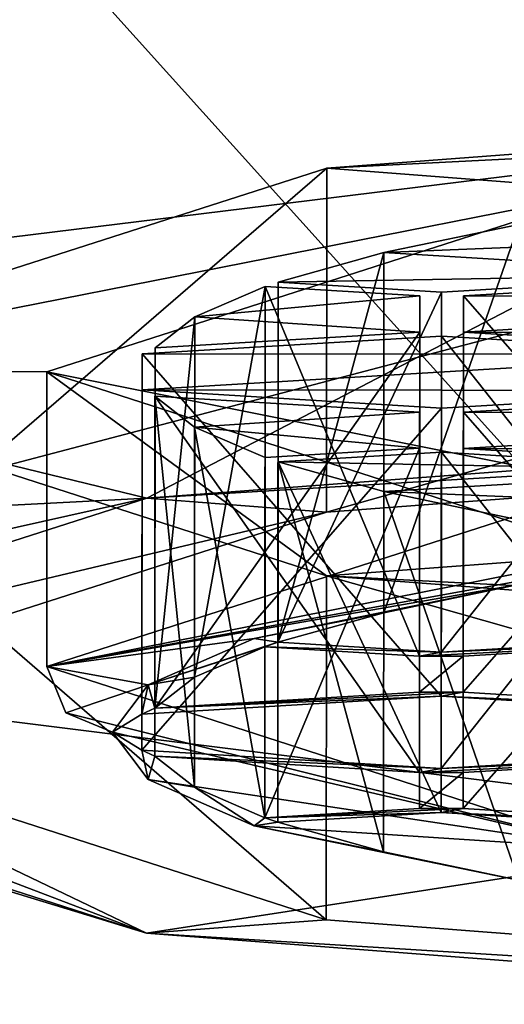
# Model space of a CAD drawing. Units: millimetres. Extents: x -152 to 42, y -74 to 42.
# Drawn here: x -119 to -118, y -6 to -3 of the extents above; entities that cross this region are included whole.
import ezdxf

# ---------------------------------------------------------------- set-up
doc = ezdxf.new("R2010")
doc.units = ezdxf.units.MM
doc.header["$LTSCALE"] = 81.481481
for name, color, linetype in [('231', 7, 'CONTINUOUS'), ('256', 7, 'CONTINUOUS'), ('257', 7, 'CONTINUOUS'), ('258', 7, 'CONTINUOUS'), ('263', 7, 'CONTINUOUS'), ('264', 7, 'CONTINUOUS'), ('265', 7, 'CONTINUOUS'), ('266', 7, 'CONTINUOUS'), ('267', 7, 'CONTINUOUS'), ('286', 7, 'CONTINUOUS'), ('287', 7, 'CONTINUOUS'), ('288', 7, 'CONTINUOUS'), ('289', 7, 'CONTINUOUS'), ('291', 7, 'CONTINUOUS'), ('305', 7, 'CONTINUOUS'), ('306', 7, 'CONTINUOUS'), ('307', 7, 'CONTINUOUS'), ('316', 7, 'CONTINUOUS'), ('317', 7, 'CONTINUOUS'), ('318', 7, 'CONTINUOUS'), ('319', 7, 'CONTINUOUS'), ('338', 7, 'CONTINUOUS'), ('339', 7, 'CONTINUOUS'), ('340', 7, 'CONTINUOUS'), ('411', 7, 'CONTINUOUS'), ('412', 7, 'CONTINUOUS'), ('413', 7, 'CONTINUOUS'), ('421', 7, 'CONTINUOUS'), ('422', 7, 'CONTINUOUS'), ('423', 7, 'CONTINUOUS'), ('424', 7, 'CONTINUOUS'), ('443', 7, 'CONTINUOUS'), ('446', 7, 'CONTINUOUS'), ('447', 7, 'CONTINUOUS'), ('718', 7, 'CONTINUOUS'), ('719', 7, 'CONTINUOUS'), ('720', 7, 'CONTINUOUS'), ('721', 7, 'CONTINUOUS'), ('722', 7, 'CONTINUOUS'), ('796', 7, 'CONTINUOUS'), ('797', 7, 'CONTINUOUS'), ('799', 7, 'CONTINUOUS'), ('800', 7, 'CONTINUOUS'), ('801', 7, 'CONTINUOUS'), ('802', 7, 'CONTINUOUS'), ('803', 7, 'CONTINUOUS'), ('804', 7, 'CONTINUOUS')]:
    doc.layers.add(name, color=color, linetype=linetype)

msp = doc.modelspace()

# ---------------------------------------------------------------- linework, layer by layer
at = {"layer": '231', "linetype": 'Continuous'}
for points in [[(-116.012, -2.1805, 224.1562), (-120.3904, -1.657, 228.5065), (-130.5515, -7.8019, 160.8543), (-116.012, -2.1805, 224.1562)], [(-110.0018, -2.3934, 222.5556), (-116.012, -2.1805, 224.1562), (-130.5515, -7.8019, 160.8543), (-110.0018, -2.3934, 222.5556)], [(-110.0118, -15.6665, 85.6), (-110.0018, -2.3934, 222.5556), (-130.5515, -7.8019, 160.8543), (-110.0118, -15.6665, 85.6)]]:
    msp.add_3dface(points, dxfattribs=at)
at = {"layer": '256', "color": 254, "linetype": 'Continuous', "true_color": 0xe6e6e6}
for points in [[(-118.1536, -3.8925, 240.7347), (-113.1158, -3.5138, 244.3743), (-118.1543, -4.9368, 240.8445), (-118.1536, -3.8925, 240.7347)], [(-118.1543, -4.9368, 240.8445), (-113.1158, -3.5138, 244.3743), (-113.1166, -4.558, 244.4841), (-118.1543, -4.9368, 240.8445)], [(-120.0784, -4.5101, 234.8449), (-118.1536, -3.8925, 240.7347), (-120.0792, -5.5543, 234.9547), (-120.0784, -4.5101, 234.8449)], [(-120.0792, -5.5543, 234.9547), (-118.1536, -3.8925, 240.7347), (-118.1543, -4.9368, 240.8445), (-120.0792, -5.5543, 234.9547)]]:
    msp.add_3dface(points, dxfattribs=at)
at = {"layer": '257', "color": 254, "linetype": 'Continuous', "true_color": 0xe6e6e6}
for points in [[(-118.7004, -4.8949, 241.239), (-113.1166, -4.558, 244.4841), (-113.3251, -4.4908, 245.1225), (-118.7004, -4.8949, 241.239)], [(-118.1543, -4.9368, 240.8445), (-113.1166, -4.558, 244.4841), (-118.7004, -4.8949, 241.239), (-118.1543, -4.9368, 240.8445)], [(-120.7542, -5.5538, 234.9547), (-118.1543, -4.9368, 240.8445), (-118.7004, -4.8949, 241.239), (-120.7542, -5.5538, 234.9547)], [(-120.0792, -5.5543, 234.9547), (-118.1543, -4.9368, 240.8445), (-120.7542, -5.5538, 234.9547), (-120.0792, -5.5543, 234.9547)], [(-118.7014, -6.2159, 228.6704), (-120.0792, -5.5543, 234.9547), (-120.7542, -5.5538, 234.9547), (-118.7014, -6.2159, 228.6704)], [(-120.0792, -5.5543, 234.9547), (-118.7014, -6.2159, 228.6704), (-118.1553, -6.1748, 229.0649), (-120.0792, -5.5543, 234.9547)], [(-118.1553, -6.1748, 229.0649), (-118.7014, -6.2159, 228.6704), (-113.1181, -6.5612, 225.4253), (-118.1553, -6.1748, 229.0649)], [(-118.7014, -6.2159, 228.6704), (-113.3268, -6.6281, 224.7869), (-113.1181, -6.5612, 225.4253), (-118.7014, -6.2159, 228.6704)]]:
    msp.add_3dface(points, dxfattribs=at)
at = {"layer": '258', "color": 254, "linetype": 'Continuous', "true_color": 0xe6e6e6}
for points in [[(-120.0784, -4.5101, 234.8449), (-120.0792, -5.5543, 234.9547), (-118.1553, -6.1748, 229.0649), (-120.0784, -4.5101, 234.8449)], [(-120.0784, -4.5101, 234.8449), (-118.1553, -6.1748, 229.0649), (-118.1545, -5.1306, 228.9552), (-120.0784, -4.5101, 234.8449)], [(-118.1553, -6.1748, 229.0649), (-113.1181, -6.5612, 225.4253), (-118.1545, -5.1306, 228.9552), (-118.1553, -6.1748, 229.0649)], [(-118.1545, -5.1306, 228.9552), (-113.1181, -6.5612, 225.4253), (-113.1173, -5.5169, 225.3155), (-118.1545, -5.1306, 228.9552)]]:
    msp.add_3dface(points, dxfattribs=at)
at = {"layer": '263', "color": 254, "linetype": 'Continuous', "true_color": 0xe6e6e6}
for points in [[(-121.0033, -4.3346, 239.6488), (-118.7004, -4.8949, 241.239), (-116.5774, -3.7899, 244.8629), (-121.0033, -4.3346, 239.6488)], [(-118.7004, -4.8949, 241.239), (-113.3251, -4.4908, 245.1225), (-116.5774, -3.7899, 244.8629), (-118.7004, -4.8949, 241.239)], [(-118.7004, -4.8949, 241.239), (-121.0033, -4.3346, 239.6488), (-121.0038, -5.0137, 237.2978), (-118.7004, -4.8949, 241.239)], [(-120.7542, -5.5538, 234.9547), (-118.7004, -4.8949, 241.239), (-121.0041, -5.4101, 234.9396), (-120.7542, -5.5538, 234.9547)], [(-118.7004, -4.8949, 241.239), (-121.0038, -5.0137, 237.2978), (-121.0041, -5.4101, 234.9396), (-118.7004, -4.8949, 241.239)]]:
    msp.add_3dface(points, dxfattribs=at)
at = {"layer": '264', "color": 254, "linetype": 'Continuous', "true_color": 0xe6e6e6}
for points in [[(-118.7014, -6.2159, 228.6704), (-121.0042, -5.5126, 232.5505), (-121.004, -5.3372, 230.1097), (-118.7014, -6.2159, 228.6704)], [(-118.7014, -6.2159, 228.6704), (-121.004, -5.3372, 230.1097), (-116.579, -5.8886, 224.8956), (-118.7014, -6.2159, 228.6704)], [(-118.7014, -6.2159, 228.6704), (-120.7542, -5.5538, 234.9547), (-121.0042, -5.5126, 232.5505), (-118.7014, -6.2159, 228.6704)], [(-113.3268, -6.6281, 224.7869), (-118.7014, -6.2159, 228.6704), (-116.579, -5.8886, 224.8956), (-113.3268, -6.6281, 224.7869)]]:
    msp.add_3dface(points, dxfattribs=at)
at = {"layer": '265', "color": 8, "linetype": 'Continuous', "true_color": 0x707070}
for points in [[(-117.5714, -5.1573, 239.2286), (-118.374, -5.3213, 237.6621), (-117.981, -5.2427, 238.4132), (-117.5714, -5.1573, 239.2286)], [(-118.374, -5.3213, 237.6621), (-117.5714, -5.1573, 239.2286), (-117.5717, -5.1573, 239.2287), (-118.374, -5.3213, 237.6621)], [(-117.981, -5.2427, 238.4132), (-118.374, -5.3213, 237.6621), (-118.3021, -5.3322, 237.5595), (-117.981, -5.2427, 238.4132)], [(-118.374, -5.3213, 237.6621), (-118.6962, -5.4615, 236.3261), (-118.3021, -5.3322, 237.5595), (-118.374, -5.3213, 237.6621)], [(-117.7397, -5.3744, 237.1615), (-116.8303, -5.3202, 237.6837), (-117.8723, -5.3743, 237.1615), (-117.7397, -5.3744, 237.1615)], [(-117.8723, -5.3743, 237.1615), (-116.8303, -5.3202, 237.6837), (-117.806, -5.3625, 237.2747), (-117.8723, -5.3743, 237.1615)], [(-116.8966, -5.3083, 237.7968), (-117.806, -5.3625, 237.2747), (-116.7646, -5.3084, 237.7968), (-116.8966, -5.3083, 237.7968)], [(-117.806, -5.3625, 237.2747), (-116.8303, -5.3202, 237.6837), (-116.7646, -5.3084, 237.7968), (-117.806, -5.3625, 237.2747)], [(-118.6962, -5.4615, 236.3261), (-118.3417, -5.3457, 237.431), (-118.3021, -5.3322, 237.5595), (-118.6962, -5.4615, 236.3261)], [(-118.3417, -5.3457, 237.431), (-118.6962, -5.4615, 236.3261), (-118.5555, -5.4379, 236.5522), (-118.3417, -5.3457, 237.431)], [(-118.3021, -5.3322, 237.5595), (-118.3417, -5.3457, 237.431), (-117.806, -5.3625, 237.2747), (-118.3021, -5.3322, 237.5595)], [(-118.3417, -5.3457, 237.431), (-117.8723, -5.3743, 237.1615), (-117.806, -5.3625, 237.2747), (-118.3417, -5.3457, 237.431)], [(-117.8724, -5.4841, 236.1173), (-117.7397, -5.3744, 237.1615), (-117.8723, -5.3743, 237.1615), (-117.8724, -5.4841, 236.1173)], [(-117.7398, -5.4842, 236.1173), (-117.7397, -5.3744, 237.1615), (-117.8724, -5.4841, 236.1173), (-117.7398, -5.4842, 236.1173)], [(-118.5555, -5.4379, 236.5522), (-118.6962, -5.4615, 236.3261), (-118.676, -5.532, 235.6559), (-118.5555, -5.4379, 236.5522)], [(-118.6962, -5.4615, 236.3261), (-118.8042, -5.605, 234.9599), (-118.7155, -5.5502, 235.482), (-118.6962, -5.4615, 236.3261)], [(-118.6962, -5.4615, 236.3261), (-118.7155, -5.5502, 235.482), (-118.676, -5.532, 235.6559), (-118.6962, -5.4615, 236.3261)], [(-118.7155, -5.5502, 235.482), (-117.8061, -5.496, 236.0042), (-118.676, -5.532, 235.6559), (-118.7155, -5.5502, 235.482)], [(-118.676, -5.532, 235.6559), (-117.7398, -5.4842, 236.1173), (-117.8724, -5.4841, 236.1173), (-118.676, -5.532, 235.6559)], [(-117.8061, -5.496, 236.0042), (-117.7398, -5.4842, 236.1173), (-118.676, -5.532, 235.6559), (-117.8061, -5.496, 236.0042)], [(-117.7398, -5.4842, 236.1173), (-117.8061, -5.496, 236.0042), (-116.8305, -5.5398, 235.5952), (-117.7398, -5.4842, 236.1173)], [(-117.8061, -5.496, 236.0042), (-116.8968, -5.5516, 235.482), (-116.8305, -5.5398, 235.5952), (-117.8061, -5.496, 236.0042)], [(-118.7155, -5.5502, 235.482), (-118.8042, -5.605, 234.9599), (-118.7156, -5.66, 234.4378), (-118.7155, -5.5502, 235.482)], [(-118.8042, -5.605, 234.9599), (-118.6964, -5.7487, 233.5938), (-118.7156, -5.66, 234.4378), (-118.8042, -5.605, 234.9599)], [(-118.7156, -5.66, 234.4378), (-118.6964, -5.7487, 233.5938), (-118.6761, -5.6783, 234.2639), (-118.7156, -5.66, 234.4378)], [(-117.8063, -5.7155, 233.9157), (-118.7156, -5.66, 234.4378), (-118.6761, -5.6783, 234.2639), (-117.8063, -5.7155, 233.9157)], [(-118.6761, -5.6783, 234.2639), (-118.6964, -5.7487, 233.5938), (-118.5558, -5.7726, 233.3677), (-118.6761, -5.6783, 234.2639)], [(-117.8726, -5.7274, 233.8026), (-117.8063, -5.7155, 233.9157), (-118.6761, -5.6783, 234.2639), (-117.8726, -5.7274, 233.8026)], [(-116.8306, -5.6733, 234.3247), (-117.8063, -5.7155, 233.9157), (-117.8726, -5.7274, 233.8026), (-116.8306, -5.6733, 234.3247)], [(-117.74, -5.7275, 233.8026), (-116.8306, -5.6733, 234.3247), (-117.8726, -5.7274, 233.8026), (-117.74, -5.7275, 233.8026)], [(-116.8969, -5.6614, 234.4378), (-117.8063, -5.7155, 233.9157), (-116.7649, -5.6615, 234.4378), (-116.8969, -5.6614, 234.4378)], [(-116.7649, -5.6615, 234.4378), (-117.8063, -5.7155, 233.9157), (-116.8306, -5.6733, 234.3247), (-116.7649, -5.6615, 234.4378)], [(-117.8727, -5.8371, 232.7583), (-117.74, -5.7275, 233.8026), (-117.8726, -5.7274, 233.8026), (-117.8727, -5.8371, 232.7583)], [(-117.74, -5.8372, 232.7583), (-117.74, -5.7275, 233.8026), (-117.8727, -5.8371, 232.7583), (-117.74, -5.8372, 232.7583)], [(-118.6964, -5.7487, 233.5938), (-118.3744, -5.8894, 232.2577), (-118.5558, -5.7726, 233.3677), (-118.6964, -5.7487, 233.5938)], [(-118.3744, -5.8894, 232.2577), (-118.3421, -5.8651, 232.4888), (-118.5558, -5.7726, 233.3677), (-118.3744, -5.8894, 232.2577)], [(-118.3421, -5.8651, 232.4888), (-117.74, -5.8372, 232.7583), (-117.8727, -5.8371, 232.7583), (-118.3421, -5.8651, 232.4888)], [(-117.74, -5.8372, 232.7583), (-118.3421, -5.8651, 232.4888), (-117.8064, -5.8491, 232.6452), (-117.74, -5.8372, 232.7583)], [(-118.3421, -5.8651, 232.4888), (-118.3025, -5.8786, 232.3603), (-117.8064, -5.8491, 232.6452), (-118.3421, -5.8651, 232.4888)], [(-116.8308, -5.8928, 232.2362), (-117.74, -5.8372, 232.7583), (-117.8064, -5.8491, 232.6452), (-116.8308, -5.8928, 232.2362)], [(-116.8971, -5.9046, 232.1231), (-116.8308, -5.8928, 232.2362), (-117.8064, -5.8491, 232.6452), (-116.8971, -5.9046, 232.1231)], [(-118.3421, -5.8651, 232.4888), (-118.3744, -5.8894, 232.2577), (-118.3025, -5.8786, 232.3603), (-118.3421, -5.8651, 232.4888)], [(-118.3025, -5.8786, 232.3603), (-118.3744, -5.8894, 232.2577), (-117.9815, -5.9686, 231.5067), (-118.3025, -5.8786, 232.3603)], [(-118.3744, -5.8894, 232.2577), (-117.5724, -6.0546, 230.6912), (-117.5721, -6.0546, 230.6913), (-118.3744, -5.8894, 232.2577)], [(-117.9815, -5.9686, 231.5067), (-118.3744, -5.8894, 232.2577), (-117.5721, -6.0546, 230.6913), (-117.9815, -5.9686, 231.5067)]]:
    msp.add_3dface(points, dxfattribs=at)
at = {"layer": '266', "color": 8, "linetype": 'Continuous', "true_color": 0x707070}
for points in [[(-119.0034, -4.5109, 234.8449), (-117.2848, -4.8543, 240.2001), (-117.2839, -3.9592, 240.1062), (-119.0034, -4.5109, 234.8449)], [(-119.0041, -5.406, 234.939), (-117.2848, -4.8543, 240.2001), (-119.0034, -4.5109, 234.8449), (-119.0041, -5.406, 234.939)]]:
    msp.add_3dface(points, dxfattribs=at)
at = {"layer": '267', "color": 8, "linetype": 'Continuous', "true_color": 0x707070}
for points in [[(-119.0041, -5.406, 234.939), (-119.0034, -4.5109, 234.8449), (-117.2848, -5.0652, 229.5837), (-119.0041, -5.406, 234.939)], [(-117.2857, -5.9602, 229.6779), (-119.0041, -5.406, 234.939), (-117.2848, -5.0652, 229.5837), (-117.2857, -5.9602, 229.6779)]]:
    msp.add_3dface(points, dxfattribs=at)
at = {"layer": '286', "color": 8, "linetype": 'Continuous', "true_color": 0x707070}
for points in [[(-117.8053, -4.4021, 235.8892), (-117.8061, -5.496, 236.0042), (-118.7147, -4.4563, 235.3671), (-117.8053, -4.4021, 235.8892)], [(-117.8061, -5.496, 236.0042), (-118.7155, -5.5502, 235.482), (-118.7147, -4.4563, 235.3671), (-117.8061, -5.496, 236.0042)]]:
    msp.add_3dface(points, dxfattribs=at)
at = {"layer": '287', "color": 8, "linetype": 'Continuous', "true_color": 0x707070}
for points in [[(-118.7147, -4.4563, 235.3671), (-118.7155, -5.5502, 235.482), (-118.7147, -4.566, 234.3228), (-118.7147, -4.4563, 235.3671)], [(-118.7155, -5.5502, 235.482), (-118.7156, -5.66, 234.4378), (-118.7147, -4.566, 234.3228), (-118.7155, -5.5502, 235.482)]]:
    msp.add_3dface(points, dxfattribs=at)
at = {"layer": '288', "color": 8, "linetype": 'Continuous', "true_color": 0x707070}
for points in [[(-118.7147, -4.566, 234.3228), (-118.7156, -5.66, 234.4378), (-117.8055, -4.6216, 233.8007), (-118.7147, -4.566, 234.3228)], [(-118.7156, -5.66, 234.4378), (-117.8063, -5.7155, 233.9157), (-117.8055, -4.6216, 233.8007), (-118.7156, -5.66, 234.4378)]]:
    msp.add_3dface(points, dxfattribs=at)
at = {"layer": '289', "color": 8, "linetype": 'Continuous', "true_color": 0x707070}
for points in [[(-117.8063, -5.7155, 233.9157), (-116.8969, -5.6614, 234.4378), (-116.8961, -4.5674, 234.3228), (-117.8063, -5.7155, 233.9157)], [(-117.8055, -4.6216, 233.8007), (-117.8063, -5.7155, 233.9157), (-116.8961, -4.5674, 234.3228), (-117.8055, -4.6216, 233.8007)]]:
    msp.add_3dface(points, dxfattribs=at)
at = {"layer": '291', "color": 8, "linetype": 'Continuous', "true_color": 0x707070}
for points in [[(-116.8968, -5.5516, 235.482), (-117.8061, -5.496, 236.0042), (-117.8053, -4.4021, 235.8892), (-116.8968, -5.5516, 235.482)], [(-116.8968, -5.5516, 235.482), (-117.8053, -4.4021, 235.8892), (-116.896, -4.4576, 235.3671), (-116.8968, -5.5516, 235.482)]]:
    msp.add_3dface(points, dxfattribs=at)
at = {"layer": '305', "color": 8, "linetype": 'Continuous', "true_color": 0x707070}
for points in [[(-116.8295, -4.2263, 237.5687), (-116.8303, -5.3202, 237.6837), (-117.7389, -4.2805, 237.0466), (-116.8295, -4.2263, 237.5687)], [(-116.8303, -5.3202, 237.6837), (-117.7397, -5.3744, 237.1615), (-117.7389, -4.2805, 237.0466), (-116.8303, -5.3202, 237.6837)]]:
    msp.add_3dface(points, dxfattribs=at)
at = {"layer": '306', "color": 8, "linetype": 'Continuous', "true_color": 0x707070}
for points in [[(-117.7389, -4.2805, 237.0466), (-117.7397, -5.3744, 237.1615), (-117.739, -4.3902, 236.0023), (-117.7389, -4.2805, 237.0466)], [(-117.7397, -5.3744, 237.1615), (-117.7398, -5.4842, 236.1173), (-117.739, -4.3902, 236.0023), (-117.7397, -5.3744, 237.1615)]]:
    msp.add_3dface(points, dxfattribs=at)
at = {"layer": '307', "color": 8, "linetype": 'Continuous', "true_color": 0x707070}
for points in [[(-117.739, -4.3902, 236.0023), (-117.7398, -5.4842, 236.1173), (-116.8297, -4.4458, 235.4802), (-117.739, -4.3902, 236.0023)], [(-117.7398, -5.4842, 236.1173), (-116.8305, -5.5398, 235.5952), (-116.8297, -4.4458, 235.4802), (-117.7398, -5.4842, 236.1173)]]:
    msp.add_3dface(points, dxfattribs=at)
at = {"layer": '316', "color": 8, "linetype": 'Continuous', "true_color": 0x707070}
for points in [[(-118.3417, -5.3457, 237.431), (-118.5555, -5.4379, 236.5522), (-118.3408, -4.2517, 237.3161), (-118.3417, -5.3457, 237.431)], [(-118.3408, -4.2517, 237.3161), (-118.5555, -5.4379, 236.5522), (-118.5547, -4.3439, 236.4372), (-118.3408, -4.2517, 237.3161)], [(-118.5555, -5.4379, 236.5522), (-118.676, -5.532, 235.6559), (-118.5547, -4.3439, 236.4372), (-118.5555, -5.4379, 236.5522)], [(-118.5547, -4.3439, 236.4372), (-118.676, -5.532, 235.6559), (-118.6752, -4.438, 235.5409), (-118.5547, -4.3439, 236.4372)]]:
    msp.add_3dface(points, dxfattribs=at)
at = {"layer": '317', "color": 8, "linetype": 'Continuous', "true_color": 0x707070}
for points in [[(-118.676, -5.532, 235.6559), (-117.8724, -5.4841, 236.1173), (-117.8716, -4.3901, 236.0023), (-118.676, -5.532, 235.6559)], [(-118.6752, -4.438, 235.5409), (-118.676, -5.532, 235.6559), (-117.8716, -4.3901, 236.0023), (-118.6752, -4.438, 235.5409)]]:
    msp.add_3dface(points, dxfattribs=at)
at = {"layer": '318', "color": 8, "linetype": 'Continuous', "true_color": 0x707070}
for points in [[(-117.8724, -5.4841, 236.1173), (-117.8723, -5.3743, 237.1615), (-117.8715, -4.2804, 237.0466), (-117.8724, -5.4841, 236.1173)], [(-117.8716, -4.3901, 236.0023), (-117.8724, -5.4841, 236.1173), (-117.8715, -4.2804, 237.0466), (-117.8716, -4.3901, 236.0023)]]:
    msp.add_3dface(points, dxfattribs=at)
at = {"layer": '319', "color": 8, "linetype": 'Continuous', "true_color": 0x707070}
for points in [[(-117.8723, -5.3743, 237.1615), (-118.3417, -5.3457, 237.431), (-118.3408, -4.2517, 237.3161), (-117.8723, -5.3743, 237.1615)], [(-117.8723, -5.3743, 237.1615), (-118.3408, -4.2517, 237.3161), (-117.8715, -4.2804, 237.0466), (-117.8723, -5.3743, 237.1615)]]:
    msp.add_3dface(points, dxfattribs=at)
at = {"layer": '338', "color": 8, "linetype": 'Continuous', "true_color": 0x707070}
for points in [[(-117.5714, -5.1573, 239.2286), (-117.981, -5.2427, 238.4132), (-117.5706, -4.0633, 239.1136), (-117.5714, -5.1573, 239.2286)], [(-117.5706, -4.0633, 239.1136), (-117.981, -5.2427, 238.4132), (-117.9802, -4.1487, 238.2982), (-117.5706, -4.0633, 239.1136)], [(-117.981, -5.2427, 238.4132), (-118.3021, -5.3322, 237.5595), (-117.9802, -4.1487, 238.2982), (-117.981, -5.2427, 238.4132)], [(-117.9802, -4.1487, 238.2982), (-118.3021, -5.3322, 237.5595), (-118.3012, -4.2382, 237.4445), (-117.9802, -4.1487, 238.2982)]]:
    msp.add_3dface(points, dxfattribs=at)
at = {"layer": '339', "color": 8, "linetype": 'Continuous', "true_color": 0x707070}
for points in [[(-118.3012, -4.2382, 237.4445), (-118.3021, -5.3322, 237.5595), (-117.8052, -4.2685, 237.1597), (-118.3012, -4.2382, 237.4445)], [(-118.3021, -5.3322, 237.5595), (-117.806, -5.3625, 237.2747), (-117.8052, -4.2685, 237.1597), (-118.3021, -5.3322, 237.5595)]]:
    msp.add_3dface(points, dxfattribs=at)
at = {"layer": '340', "color": 8, "linetype": 'Continuous', "true_color": 0x707070}
for points in [[(-117.806, -5.3625, 237.2747), (-116.8966, -5.3083, 237.7968), (-116.8958, -4.2143, 237.6818), (-117.806, -5.3625, 237.2747)], [(-117.8052, -4.2685, 237.1597), (-117.806, -5.3625, 237.2747), (-116.8958, -4.2143, 237.6818), (-117.8052, -4.2685, 237.1597)]]:
    msp.add_3dface(points, dxfattribs=at)
at = {"layer": '411', "color": 8, "linetype": 'Continuous', "true_color": 0x707070}
for points in [[(-116.8298, -4.5793, 234.2097), (-116.8306, -5.6733, 234.3247), (-117.7391, -4.6335, 233.6876), (-116.8298, -4.5793, 234.2097)], [(-116.8306, -5.6733, 234.3247), (-117.74, -5.7275, 233.8026), (-117.7391, -4.6335, 233.6876), (-116.8306, -5.6733, 234.3247)]]:
    msp.add_3dface(points, dxfattribs=at)
at = {"layer": '412', "color": 8, "linetype": 'Continuous', "true_color": 0x707070}
for points in [[(-117.7391, -4.6335, 233.6876), (-117.74, -5.7275, 233.8026), (-117.7392, -4.7433, 232.6433), (-117.7391, -4.6335, 233.6876)], [(-117.74, -5.7275, 233.8026), (-117.74, -5.8372, 232.7583), (-117.7392, -4.7433, 232.6433), (-117.74, -5.7275, 233.8026)]]:
    msp.add_3dface(points, dxfattribs=at)
at = {"layer": '413', "color": 8, "linetype": 'Continuous', "true_color": 0x707070}
for points in [[(-117.7392, -4.7433, 232.6433), (-117.74, -5.8372, 232.7583), (-116.8299, -4.7988, 232.1212), (-117.7392, -4.7433, 232.6433)], [(-117.74, -5.8372, 232.7583), (-116.8308, -5.8928, 232.2362), (-116.8299, -4.7988, 232.1212), (-117.74, -5.8372, 232.7583)]]:
    msp.add_3dface(points, dxfattribs=at)
at = {"layer": '421', "color": 8, "linetype": 'Continuous', "true_color": 0x707070}
for points in [[(-118.3421, -5.8651, 232.4888), (-117.8727, -5.8371, 232.7583), (-117.8719, -4.7432, 232.6433), (-118.3421, -5.8651, 232.4888)], [(-118.3412, -4.7711, 232.3738), (-118.3421, -5.8651, 232.4888), (-117.8719, -4.7432, 232.6433), (-118.3412, -4.7711, 232.3738)]]:
    msp.add_3dface(points, dxfattribs=at)
at = {"layer": '422', "color": 8, "linetype": 'Continuous', "true_color": 0x707070}
for points in [[(-117.8727, -5.8371, 232.7583), (-117.8726, -5.7274, 233.8026), (-117.8718, -4.6334, 233.6876), (-117.8727, -5.8371, 232.7583)], [(-117.8719, -4.7432, 232.6433), (-117.8727, -5.8371, 232.7583), (-117.8718, -4.6334, 233.6876), (-117.8719, -4.7432, 232.6433)]]:
    msp.add_3dface(points, dxfattribs=at)
at = {"layer": '423', "color": 8, "linetype": 'Continuous', "true_color": 0x707070}
for points in [[(-117.8726, -5.7274, 233.8026), (-118.6761, -5.6783, 234.2639), (-118.6753, -4.5843, 234.1489), (-117.8726, -5.7274, 233.8026)], [(-117.8718, -4.6334, 233.6876), (-117.8726, -5.7274, 233.8026), (-118.6753, -4.5843, 234.1489), (-117.8718, -4.6334, 233.6876)]]:
    msp.add_3dface(points, dxfattribs=at)
at = {"layer": '424', "color": 8, "linetype": 'Continuous', "true_color": 0x707070}
for points in [[(-118.6761, -5.6783, 234.2639), (-118.5558, -5.7726, 233.3677), (-118.6753, -4.5843, 234.1489), (-118.6761, -5.6783, 234.2639)], [(-118.6753, -4.5843, 234.1489), (-118.5558, -5.7726, 233.3677), (-118.5549, -4.6786, 233.2527), (-118.6753, -4.5843, 234.1489)], [(-118.5558, -5.7726, 233.3677), (-118.3421, -5.8651, 232.4888), (-118.5549, -4.6786, 233.2527), (-118.5558, -5.7726, 233.3677)], [(-118.3421, -5.8651, 232.4888), (-118.3412, -4.7711, 232.3738), (-118.5549, -4.6786, 233.2527), (-118.3421, -5.8651, 232.4888)]]:
    msp.add_3dface(points, dxfattribs=at)
at = {"layer": '443', "color": 8, "linetype": 'Continuous', "true_color": 0x707070}
for points in [[(-118.3025, -5.8786, 232.3603), (-117.9815, -5.9686, 231.5067), (-118.3017, -4.7847, 232.2454), (-118.3025, -5.8786, 232.3603)], [(-118.3017, -4.7847, 232.2454), (-117.9815, -5.9686, 231.5067), (-117.9807, -4.8746, 231.3917), (-118.3017, -4.7847, 232.2454)], [(-117.9815, -5.9686, 231.5067), (-117.5721, -6.0546, 230.6913), (-117.9807, -4.8746, 231.3917), (-117.9815, -5.9686, 231.5067)], [(-117.9807, -4.8746, 231.3917), (-117.5721, -6.0546, 230.6913), (-117.5713, -4.9606, 230.5763), (-117.9807, -4.8746, 231.3917)]]:
    msp.add_3dface(points, dxfattribs=at)
at = {"layer": '446', "color": 8, "linetype": 'Continuous', "true_color": 0x707070}
for points in [[(-116.8971, -5.9046, 232.1231), (-117.8064, -5.8491, 232.6452), (-117.8056, -4.7551, 232.5302), (-116.8971, -5.9046, 232.1231)], [(-116.8963, -4.8107, 232.0081), (-116.8971, -5.9046, 232.1231), (-117.8056, -4.7551, 232.5302), (-116.8963, -4.8107, 232.0081)]]:
    msp.add_3dface(points, dxfattribs=at)
at = {"layer": '447', "color": 8, "linetype": 'Continuous', "true_color": 0x707070}
for points in [[(-117.8064, -5.8491, 232.6452), (-118.3025, -5.8786, 232.3603), (-118.3017, -4.7847, 232.2454), (-117.8064, -5.8491, 232.6452)], [(-117.8064, -5.8491, 232.6452), (-118.3017, -4.7847, 232.2454), (-117.8056, -4.7551, 232.5302), (-117.8064, -5.8491, 232.6452)]]:
    msp.add_3dface(points, dxfattribs=at)
at = {"layer": '718', "color": 8, "linetype": 'Continuous', "true_color": 0x707070}
for points in [[(-117.124, -5.0658, 240.1029), (-117.2848, -4.8543, 240.2001), (-119.0041, -5.406, 234.939), (-117.124, -5.0658, 240.1029)], [(-117.124, -5.0658, 240.1029), (-119.0041, -5.406, 234.939), (-117.5717, -5.1573, 239.2287), (-117.124, -5.0658, 240.1029)], [(-118.374, -5.3213, 237.6621), (-117.5717, -5.1573, 239.2287), (-119.0041, -5.406, 234.939), (-118.374, -5.3213, 237.6621)], [(-118.6962, -5.4615, 236.3261), (-118.374, -5.3213, 237.6621), (-119.0041, -5.406, 234.939), (-118.6962, -5.4615, 236.3261)], [(-118.6962, -5.4615, 236.3261), (-119.0041, -5.406, 234.939), (-118.9456, -5.5467, 234.9538), (-118.6962, -5.4615, 236.3261)], [(-118.8042, -5.605, 234.9599), (-118.6962, -5.4615, 236.3261), (-118.9456, -5.5467, 234.9538), (-118.8042, -5.605, 234.9599)]]:
    msp.add_3dface(points, dxfattribs=at)
at = {"layer": '719', "color": 8, "linetype": 'Continuous', "true_color": 0x707070}
for points in [[(-119.0041, -5.406, 234.939), (-117.2857, -5.9602, 229.6779), (-118.9456, -5.5467, 234.9538), (-119.0041, -5.406, 234.939)], [(-117.2857, -5.9602, 229.6779), (-118.8042, -5.605, 234.9599), (-118.9456, -5.5467, 234.9538), (-117.2857, -5.9602, 229.6779)], [(-118.6964, -5.7487, 233.5938), (-118.8042, -5.605, 234.9599), (-117.2857, -5.9602, 229.6779), (-118.6964, -5.7487, 233.5938)], [(-118.3744, -5.8894, 232.2577), (-118.6964, -5.7487, 233.5938), (-117.2857, -5.9602, 229.6779), (-118.3744, -5.8894, 232.2577)], [(-118.3744, -5.8894, 232.2577), (-117.2857, -5.9602, 229.6779), (-117.5724, -6.0546, 230.6912), (-118.3744, -5.8894, 232.2577)]]:
    msp.add_3dface(points, dxfattribs=at)
at = {"layer": '720', "color": 8, "linetype": 'Continuous', "true_color": 0x707070}
for points in [[(-113.1158, -3.5138, 244.3743), (-118.1536, -3.8925, 240.7347), (-112.7842, -3.6209, 243.3574), (-113.1158, -3.5138, 244.3743)], [(-118.1536, -3.8925, 240.7347), (-117.2839, -3.9592, 240.1062), (-112.7842, -3.6209, 243.3574), (-118.1536, -3.8925, 240.7347)], [(-118.1536, -3.8925, 240.7347), (-120.0784, -4.5101, 234.8449), (-117.2839, -3.9592, 240.1062), (-118.1536, -3.8925, 240.7347)], [(-120.0784, -4.5101, 234.8449), (-119.0034, -4.5109, 234.8449), (-117.2839, -3.9592, 240.1062), (-120.0784, -4.5101, 234.8449)], [(-120.0784, -4.5101, 234.8449), (-118.1545, -5.1306, 228.9552), (-119.0034, -4.5109, 234.8449), (-120.0784, -4.5101, 234.8449)], [(-119.0034, -4.5109, 234.8449), (-118.1545, -5.1306, 228.9552), (-117.2848, -5.0652, 229.5837), (-119.0034, -4.5109, 234.8449)], [(-118.1545, -5.1306, 228.9552), (-112.7855, -5.4103, 226.3325), (-117.2848, -5.0652, 229.5837), (-118.1545, -5.1306, 228.9552)], [(-118.1545, -5.1306, 228.9552), (-113.1173, -5.5169, 225.3155), (-112.7855, -5.4103, 226.3325), (-118.1545, -5.1306, 228.9552)]]:
    msp.add_3dface(points, dxfattribs=at)
at = {"layer": '721', "color": 254, "linetype": 'Continuous', "true_color": 0xe6e6e6}
for points in [[(-115.5637, -0.1657, 245.0789), (-118.7984, -0.3378, 242.6117), (-116.5774, -3.7899, 244.8629), (-115.5637, -0.1657, 245.0789)], [(-118.7984, -0.3378, 242.6117), (-120.9281, -0.5875, 239.4186), (-116.5774, -3.7899, 244.8629), (-118.7984, -0.3378, 242.6117)], [(-120.9281, -0.5875, 239.4186), (-121.0016, -2.0688, 239.4107), (-116.5774, -3.7899, 244.8629), (-120.9281, -0.5875, 239.4186)], [(-121.0016, -2.0688, 239.4107), (-121.0033, -4.3346, 239.6488), (-116.5774, -3.7899, 244.8629), (-121.0016, -2.0688, 239.4107)]]:
    msp.add_3dface(points, dxfattribs=at)
at = {"layer": '722', "color": 254, "linetype": 'Continuous', "true_color": 0xe6e6e6}
for points in [[(-121.004, -5.3372, 230.1097), (-120.3904, -1.657, 228.5065), (-116.579, -5.8886, 224.8956), (-121.004, -5.3372, 230.1097)], [(-120.3904, -1.657, 228.5065), (-116.012, -2.1805, 224.1562), (-116.579, -5.8886, 224.8956), (-120.3904, -1.657, 228.5065)]]:
    msp.add_3dface(points, dxfattribs=at)
at = {"layer": '796', "color": 8, "linetype": 'Continuous', "true_color": 0x707070}
for points in [[(-115.9202, -4.2818, 237.0466), (-116.8295, -4.2263, 237.5687), (-117.7389, -4.2805, 237.0466), (-115.9202, -4.2818, 237.0466)], [(-115.9202, -4.2818, 237.0466), (-117.7389, -4.2805, 237.0466), (-117.739, -4.3902, 236.0023), (-115.9202, -4.2818, 237.0466)], [(-115.9202, -4.2818, 237.0466), (-117.739, -4.3902, 236.0023), (-115.9203, -4.3916, 236.0023), (-115.9202, -4.2818, 237.0466)], [(-117.739, -4.3902, 236.0023), (-116.8297, -4.4458, 235.4802), (-115.9203, -4.3916, 236.0023), (-117.739, -4.3902, 236.0023)]]:
    msp.add_3dface(points, dxfattribs=at)
at = {"layer": '797', "color": 8, "linetype": 'Continuous', "true_color": 0x707070}
for points in [[(-115.9205, -4.6349, 233.6876), (-116.8298, -4.5793, 234.2097), (-117.7391, -4.6335, 233.6876), (-115.9205, -4.6349, 233.6876)], [(-115.9205, -4.6349, 233.6876), (-117.7391, -4.6335, 233.6876), (-117.7392, -4.7433, 232.6433), (-115.9205, -4.6349, 233.6876)], [(-115.9206, -4.7446, 232.6433), (-115.9205, -4.6349, 233.6876), (-117.7392, -4.7433, 232.6433), (-115.9206, -4.7446, 232.6433)], [(-115.9206, -4.7446, 232.6433), (-117.7392, -4.7433, 232.6433), (-116.8299, -4.7988, 232.1212), (-115.9206, -4.7446, 232.6433)]]:
    msp.add_3dface(points, dxfattribs=at)
at = {"layer": '799', "color": 8, "linetype": 'Continuous', "true_color": 0x707070}
for points in [[(-117.5706, -4.0633, 239.1136), (-117.9802, -4.1487, 238.2982), (-116.8957, -4.1046, 238.7261), (-117.5706, -4.0633, 239.1136)], [(-117.9802, -4.1487, 238.2982), (-116.8958, -4.2143, 237.6818), (-116.8957, -4.1046, 238.7261), (-117.9802, -4.1487, 238.2982)], [(-117.9802, -4.1487, 238.2982), (-118.3012, -4.2382, 237.4445), (-116.8958, -4.2143, 237.6818), (-117.9802, -4.1487, 238.2982)], [(-118.3012, -4.2382, 237.4445), (-117.8052, -4.2685, 237.1597), (-116.8958, -4.2143, 237.6818), (-118.3012, -4.2382, 237.4445)]]:
    msp.add_3dface(points, dxfattribs=at)
at = {"layer": '800', "color": 8, "linetype": 'Continuous', "true_color": 0x707070}
for points in [[(-117.8053, -4.4021, 235.8892), (-118.7147, -4.4563, 235.3671), (-116.896, -4.4576, 235.3671), (-117.8053, -4.4021, 235.8892)], [(-118.7147, -4.4563, 235.3671), (-118.7147, -4.566, 234.3228), (-116.896, -4.4576, 235.3671), (-118.7147, -4.4563, 235.3671)], [(-118.7147, -4.566, 234.3228), (-116.8961, -4.5674, 234.3228), (-116.896, -4.4576, 235.3671), (-118.7147, -4.566, 234.3228)], [(-118.7147, -4.566, 234.3228), (-117.8055, -4.6216, 233.8007), (-116.8961, -4.5674, 234.3228), (-118.7147, -4.566, 234.3228)]]:
    msp.add_3dface(points, dxfattribs=at)
at = {"layer": '801', "color": 8, "linetype": 'Continuous', "true_color": 0x707070}
for points in [[(-118.3017, -4.7847, 232.2454), (-116.8963, -4.8107, 232.0081), (-117.8056, -4.7551, 232.5302), (-118.3017, -4.7847, 232.2454)], [(-118.3017, -4.7847, 232.2454), (-117.9807, -4.8746, 231.3917), (-116.8963, -4.8107, 232.0081), (-118.3017, -4.7847, 232.2454)], [(-117.9807, -4.8746, 231.3917), (-116.8964, -4.9204, 230.9638), (-116.8963, -4.8107, 232.0081), (-117.9807, -4.8746, 231.3917)], [(-117.9807, -4.8746, 231.3917), (-117.5713, -4.9606, 230.5763), (-116.8964, -4.9204, 230.9638), (-117.9807, -4.8746, 231.3917)]]:
    msp.add_3dface(points, dxfattribs=at)
at = {"layer": '802', "color": 8, "linetype": 'Continuous', "true_color": 0x707070}
for points in [[(-118.3408, -4.2517, 237.3161), (-118.5547, -4.3439, 236.4372), (-117.8715, -4.2804, 237.0466), (-118.3408, -4.2517, 237.3161)], [(-118.5547, -4.3439, 236.4372), (-117.8716, -4.3901, 236.0023), (-117.8715, -4.2804, 237.0466), (-118.5547, -4.3439, 236.4372)], [(-118.5547, -4.3439, 236.4372), (-118.6752, -4.438, 235.5409), (-117.8716, -4.3901, 236.0023), (-118.5547, -4.3439, 236.4372)]]:
    msp.add_3dface(points, dxfattribs=at)
at = {"layer": '803', "color": 8, "linetype": 'Continuous', "true_color": 0x707070}
for points in [[(-117.8718, -4.6334, 233.6876), (-118.6753, -4.5843, 234.1489), (-118.5549, -4.6786, 233.2527), (-117.8718, -4.6334, 233.6876)], [(-117.8719, -4.7432, 232.6433), (-117.8718, -4.6334, 233.6876), (-118.5549, -4.6786, 233.2527), (-117.8719, -4.7432, 232.6433)], [(-118.3412, -4.7711, 232.3738), (-117.8719, -4.7432, 232.6433), (-118.5549, -4.6786, 233.2527), (-118.3412, -4.7711, 232.3738)]]:
    msp.add_3dface(points, dxfattribs=at)
at = {"layer": '804', "color": 254, "linetype": 'Continuous', "true_color": 0xe6e6e6}
for points in [[(-151.0003, 41.5, 69), (41.0003, 41.5, 69), (-151.0003, -41.5, 69), (-151.0003, 41.5, 69)], [(-151.0003, -41.5, 69), (41.0003, 41.5, 69), (41.0003, -41.5, 69), (-151.0003, -41.5, 69)]]:
    msp.add_3dface(points, dxfattribs=at)

doc.saveas('drawing.dxf')
